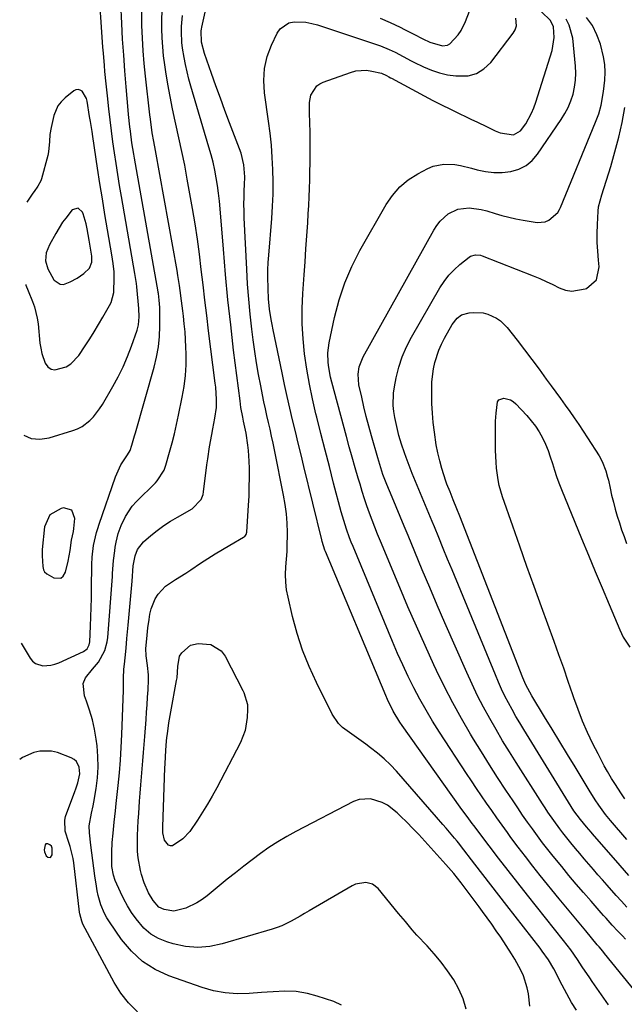
# Model space of a CAD drawing. Units: inches. Extents: x 1920939 to 1926263, y 390208 to 395525.
# Drawn here: x 1920981 to 1921203, y 393531 to 393892 of the extents above; entities that cross this region are included whole.
import ezdxf

# ---------------------------------------------------------------- set-up
doc = ezdxf.new("R2010")
doc.units = ezdxf.units.IN
doc.header["$MEASUREMENT"] = 0
for name, color, linetype in [('1', 7, 'Continuous'), ('7', 7, 'Continuous'), ('8', 7, 'Continuous')]:
    doc.layers.add(name, color=color, linetype=linetype)

msp = doc.modelspace()

# ---------------------------------------------------------------- linework, layer by layer
at = {"layer": '1', "color": 18}
for points in [[(1920983.5, 393794.76, 1736), (1920983.6, 393794.53, 1736), (1920984.46, 393792.47, 1736), (1920986.03, 393788.52, 1736), (1920986.73, 393786.53, 1736), (1920987.72, 393782.45, 1736), (1920988.02, 393780.36, 1736), (1920988.74, 393773.26, 1736), (1920989.02, 393771.36, 1736), (1920989.42, 393769.5, 1736), (1920990.66, 393765.88, 1736), (1920991.64, 393764.59, 1736), (1920992.81, 393763.7, 1736), (1920994.25, 393763.41, 1736), (1920998.31, 393764.53, 1736), (1921000.09, 393765.61, 1736), (1921002.96, 393768.67, 1736), (1921005.32, 393772.22, 1736), (1921007, 393774.82, 1736), (1921008.65, 393777.44, 1736), (1921010.25, 393780.1, 1736), (1921011.8, 393782.77, 1736), (1921014.23, 393787.04, 1736), (1921014.82, 393788.18, 1736), (1921015.82, 393791.84, 1736), (1921015.97, 393797.29, 1736), (1921015.94, 393799.39, 1736), (1921015.58, 393802.54, 1736), (1921015.08, 393805.66, 1736), (1921013.5, 393814.87, 1736), (1921012.55, 393820.52, 1736), (1921011.63, 393826.18, 1736), (1921010.74, 393831.84, 1736), (1921009.87, 393837.5, 1736), (1921008.15, 393849.05, 1736), (1921007.86, 393850.9, 1736), (1921007.28, 393854.6, 1736), (1921006.97, 393856.44, 1736), (1921006.03, 393862.11, 1736), (1921005.76, 393863.1, 1736), (1921004.21, 393865.69, 1736), (1921003.46, 393866.15, 1736), (1921002.7, 393866.37, 1736), (1921001.91, 393866.24, 1736), (1921001.12, 393865.86, 1736), (1920997.93, 393863.25, 1736), (1920996.53, 393861.86, 1736), (1920995.35, 393860.33, 1736), (1920993.84, 393856.75, 1736), (1920992.79, 393852.42, 1736), (1920992.35, 393849.86, 1736), (1920992.25, 393847.27, 1736), (1920991.92, 393843.41, 1736), (1920991.63, 393842.15, 1736), (1920989.26, 393833.51, 1736), (1920989.02, 393832.79, 1736), (1920987.92, 393830.82, 1736), (1920986.57, 393828.96, 1736), (1920986.14, 393828.33, 1736), (1920983.88, 393824.95, 1736)], [(1920998.17, 393819.17, 1734), (1920997.06, 393817.6, 1734), (1920994.5, 393813.52, 1734), (1920992.19, 393809.32, 1734), (1920991, 393806.38, 1734), (1920990.82, 393803.46, 1734), (1920991.64, 393800.52, 1734), (1920993.86, 393796.44, 1734), (1920993.94, 393796.33, 1734), (1920996.12, 393794.84, 1734), (1920997.39, 393794.81, 1734), (1920999.86, 393795.7, 1734), (1921002.43, 393797.15, 1734), (1921004.85, 393798.85, 1734), (1921006.97, 393800.81, 1734), (1921007.72, 393802.91, 1734), (1921007.72, 393805.18, 1734), (1921007.28, 393808.08, 1734), (1921006.8, 393811.03, 1734), (1921006.06, 393815.2, 1734), (1921005.65, 393817.06, 1734), (1921004.6, 393820.73, 1734), (1921004.4, 393821.36, 1734), (1921002.74, 393822.85, 1734), (1921000.61, 393822.16, 1734), (1920998.17, 393819.17, 1734)], [(1921001, 393704.07, 1738), (1921001.15, 393705.15, 1738), (1921001.57, 393708.91, 1738), (1921000.43, 393711.91, 1738), (1920997.33, 393712.75, 1738), (1920996.56, 393712.59, 1738), (1920992.39, 393710.18, 1738), (1920990.44, 393705.78, 1738), (1920989.6, 393697.49, 1738), (1920989.49, 393695.15, 1738), (1920989.82, 393691.26, 1738), (1920990.09, 393690.08, 1738), (1920990.41, 393689.36, 1738), (1920991.23, 393688.56, 1738), (1920993.8, 393687.14, 1738), (1920996.35, 393687, 1738), (1920997.28, 393687.76, 1738), (1920998.11, 393689.23, 1738), (1920999.04, 393693.16, 1738), (1920999.42, 393695.14, 1738), (1920999.76, 393697.14, 1738), (1921000.33, 393700.87, 1738), (1921001, 393704.07, 1738)], [(1920992.66, 393584.48, 1738), (1920993.21, 393585.36, 1738), (1920993.24, 393587.88, 1738), (1920992.93, 393588.6, 1738), (1920992.35, 393589.1, 1738), (1920991.68, 393589.43, 1738), (1920990.86, 393589.41, 1738), (1920990.6, 393589.13, 1738), (1920990.28, 393587.29, 1738), (1920990.34, 393586.47, 1738), (1920991.01, 393585.08, 1738), (1920991.62, 393584.53, 1738), (1920992.66, 393584.48, 1738)]]:
    msp.add_polyline3d(points, dxfattribs=at)
at = {"layer": '7', "color": 18}
for points in [[(1920982.8, 393739.47, 1738), (1920985.45, 393738.29, 1738), (1920988.71, 393738.02, 1738), (1920992.15, 393738.46, 1738), (1921000.85, 393741.16, 1738), (1921002.57, 393741.83, 1738), (1921004.2, 393742.65, 1738), (1921007.09, 393744.88, 1738), (1921008.37, 393746.24, 1738), (1921010.64, 393749.16, 1738), (1921011.64, 393750.73, 1738), (1921015.44, 393757.3, 1738), (1921017.4, 393760.91, 1738), (1921019.22, 393764.58, 1738), (1921020.84, 393768.34, 1738), (1921022.32, 393772.17, 1738), (1921024.41, 393778.02, 1738), (1921024.94, 393779.95, 1738), (1921025.2, 393782.93, 1738), (1921025.07, 393785.94, 1738), (1921024.29, 393793.86, 1738), (1921024.15, 393795.11, 1738), (1921023.6, 393798.84, 1738), (1921018.67, 393827.12, 1738), (1921017.98, 393831.12, 1738), (1921017.32, 393835.12, 1738), (1921016.69, 393839.13, 1738), (1921016.08, 393843.14, 1738), (1921015.51, 393847.16, 1738), (1921014.97, 393851.18, 1738), (1921014.47, 393855.21, 1738), (1921014.01, 393859.24, 1738), (1921013.48, 393863.98, 1738), (1921013.24, 393866.21, 1738), (1921013.01, 393868.45, 1738), (1921012.59, 393872.94, 1738), (1921012.4, 393875.18, 1738), (1921012.04, 393879.67, 1738), (1921011.87, 393881.92, 1738), (1921010.21, 393905.7, 1738)], [(1921113.67, 393892.52, 1748), (1921117.26, 393890.98, 1748), (1921120.92, 393889.21, 1748), (1921122.6, 393888.36, 1748), (1921125.95, 393886.64, 1748), (1921129.33, 393884.91, 1748), (1921131.83, 393883.7, 1748), (1921136.47, 393882.39, 1748), (1921138.4, 393882.65, 1748), (1921139.24, 393883.12, 1748), (1921142.3, 393886.44, 1748), (1921143.36, 393887.97, 1748), (1921145, 393891.32, 1748), (1921148.12, 393899.58, 1748)], [(1921099.47, 393530.18, 1742), (1921096.56, 393531.52, 1742), (1921093.55, 393532.61, 1742), (1921090.48, 393533.55, 1742), (1921086.99, 393534.47, 1742), (1921084.91, 393534.91, 1742), (1921082.82, 393535.23, 1742), (1921078.59, 393535.35, 1742), (1921074.33, 393535.13, 1742), (1921072.19, 393534.98, 1742), (1921070.06, 393534.83, 1742), (1921065.47, 393534.48, 1742), (1921061.08, 393534.41, 1742), (1921056.74, 393534.71, 1742), (1921052.47, 393535.54, 1742), (1921048.24, 393536.74, 1742), (1921036.06, 393541.02, 1742), (1921030.99, 393543.38, 1742), (1921026.34, 393546.28, 1742), (1921022.32, 393550, 1742), (1921018.72, 393554.28, 1742), (1921014.21, 393560.81, 1742), (1921013.27, 393562.3, 1742), (1921012.43, 393563.84, 1742), (1921011.1, 393567.08, 1742), (1921010.14, 393570.47, 1742), (1921009.78, 393572.2, 1742), (1921009.47, 393573.93, 1742), (1921008.9, 393577.67, 1742), (1921008.49, 393580.47, 1742), (1921008.1, 393583.29, 1742), (1921007.75, 393586.1, 1742), (1921007.43, 393588.92, 1742), (1921006.92, 393593.55, 1742), (1921006.75, 393596.09, 1742), (1921007.65, 393600.67, 1742), (1921008.21, 393603.41, 1742), (1921008.46, 393604.78, 1742), (1921009.35, 393609.8, 1742), (1921009.85, 393613.69, 1742), (1921010.11, 393617.59, 1742), (1921010.01, 393621.49, 1742), (1921009.68, 393625.4, 1742), (1921009.34, 393627.93, 1742), (1921008.74, 393631.49, 1742), (1921007.97, 393635, 1742), (1921006.96, 393638.46, 1742), (1921005.78, 393641.87, 1742), (1921005.02, 393643.81, 1742), (1921004.65, 393648.31, 1742), (1921005.46, 393650.36, 1742), (1921008.06, 393653.61, 1742), (1921010.18, 393656.13, 1742), (1921012.56, 393660.45, 1742), (1921013.44, 393663.59, 1742), (1921013.66, 393665.22, 1742), (1921015.31, 393687.64, 1742), (1921015.39, 393688.72, 1742), (1921015.77, 393693.41, 1742), (1921016.17, 393696.96, 1742), (1921016.39, 393698.37, 1742), (1921016.69, 393700.17, 1742), (1921017.42, 393703.32, 1742), (1921018.52, 393706.36, 1742), (1921020.09, 393709.66, 1742), (1921022.64, 393713.41, 1742), (1921024.17, 393715.12, 1742), (1921031.09, 393722.02, 1742), (1921031.73, 393722.71, 1742), (1921034.35, 393726.63, 1742), (1921034.99, 393728.4, 1742), (1921036.34, 393733.27, 1742), (1921037.23, 393736.63, 1742), (1921038.08, 393740, 1742), (1921038.87, 393743.39, 1742), (1921039.61, 393746.79, 1742), (1921040.99, 393753.37, 1742), (1921041.67, 393757.34, 1742), (1921042.17, 393761.33, 1742), (1921042.37, 393765.34, 1742), (1921042.39, 393769.37, 1742), (1921042.31, 393771.72, 1742), (1921042.18, 393774.58, 1742), (1921041.99, 393777.44, 1742), (1921041.72, 393780.29, 1742), (1921041.4, 393783.13, 1742), (1921041.14, 393785.12, 1742), (1921040.67, 393788.81, 1742), (1921040.19, 393792.51, 1742), (1921039.94, 393794.35, 1742), (1921039.37, 393798.03, 1742), (1921039.06, 393799.87, 1742), (1921031.11, 393843.93, 1742), (1921030.53, 393847.21, 1742), (1921029.98, 393850.5, 1742), (1921029.27, 393855.44, 1742), (1921029.07, 393857.1, 1742), (1921027.5, 393871.2, 1742), (1921027.04, 393875.85, 1742), (1921026.65, 393880.5, 1742), (1921026.38, 393885.16, 1742), (1921026.18, 393889.83, 1742), (1921026.15, 393890.83, 1742), (1921026.09, 393895, 1742)], [(1921145.14, 393528.78, 1744), (1921144.07, 393532.53, 1744), (1921142.51, 393536.1, 1744), (1921140.62, 393539.56, 1744), (1921138.39, 393542.85, 1744), (1921136.03, 393546.04, 1744), (1921133.49, 393549.09, 1744), (1921130.82, 393552.05, 1744), (1921127.1, 393555.94, 1744), (1921125.34, 393557.86, 1744), (1921122.87, 393560.9, 1744), (1921120.4, 393563.94, 1744), (1921112.84, 393573.06, 1744), (1921110.86, 393574.64, 1744), (1921108.4, 393575.27, 1744), (1921104.54, 393574.59, 1744), (1921103.34, 393574.02, 1744), (1921087.55, 393564.84, 1744), (1921085.9, 393563.89, 1744), (1921084.25, 393562.94, 1744), (1921080.93, 393561.06, 1744), (1921077.53, 393559.4, 1744), (1921075.76, 393558.72, 1744), (1921073.96, 393558.13, 1744), (1921055.58, 393552.72, 1744), (1921051.11, 393551.82, 1744), (1921046.63, 393551.43, 1744), (1921042.16, 393551.82, 1744), (1921037.68, 393552.73, 1744), (1921035.33, 393553.43, 1744), (1921032.23, 393554.69, 1744), (1921029.38, 393556.31, 1744), (1921026.91, 393558.45, 1744), (1921023.99, 393561.89, 1744), (1921022.38, 393564.24, 1744), (1921020.87, 393566.65, 1744), (1921019.52, 393569.15, 1744), (1921018.26, 393571.71, 1744), (1921016.37, 393575.94, 1744), (1921015.7, 393577.97, 1744), (1921015.12, 393581.11, 1744), (1921015.06, 393584.63, 1744), (1921015.11, 393586.39, 1744), (1921015.29, 393589.91, 1744), (1921015.56, 393593.33, 1744), (1921015.96, 393597.43, 1744), (1921016.44, 393601.52, 1744), (1921016.59, 393602.88, 1744), (1921016.74, 393604.25, 1744), (1921017.43, 393610.84, 1744), (1921017.87, 393615.51, 1744), (1921018.25, 393620.18, 1744), (1921018.53, 393624.85, 1744), (1921018.75, 393629.53, 1744), (1921019.35, 393645.83, 1744), (1921019.44, 393650.26, 1744), (1921019.56, 393653.51, 1744), (1921019.72, 393655.45, 1744), (1921019.96, 393657.7, 1744), (1921020.32, 393661.25, 1744), (1921020.65, 393664.81, 1744), (1921021.1, 393669.73, 1744), (1921021.46, 393673.77, 1744), (1921021.82, 393677.8, 1744), (1921022.18, 393681.84, 1744), (1921022.53, 393685.88, 1744), (1921023, 393691.45, 1744), (1921023.68, 393695.13, 1744), (1921024.54, 393697.45, 1744), (1921026.78, 393700.32, 1744), (1921029.44, 393702.59, 1744), (1921031.77, 393704.47, 1744), (1921034.17, 393706.25, 1744), (1921036.68, 393707.88, 1744), (1921039.25, 393709.42, 1744), (1921044.56, 393712.38, 1744), (1921047.94, 393715.85, 1744), (1921048.63, 393717.67, 1744), (1921048.82, 393718.63, 1744), (1921050.05, 393728.58, 1744), (1921050.34, 393730.78, 1744), (1921051, 393735.18, 1744), (1921051.82, 393739.77, 1744), (1921052.18, 393741.74, 1744), (1921052.92, 393745.66, 1744), (1921053.51, 393749.6, 1744), (1921053.58, 393752.57, 1744), (1921053.27, 393757.03, 1744), (1921053.1, 393758.51, 1744), (1921050.64, 393777.77, 1744), (1921049.93, 393783.39, 1744), (1921049.25, 393789, 1744), (1921048.6, 393794.62, 1744), (1921047.97, 393800.25, 1744), (1921047.3, 393805.86, 1744), (1921046.55, 393811.47, 1744), (1921045.69, 393817.06, 1744), (1921044.75, 393822.63, 1744), (1921042.81, 393833.44, 1744), (1921041.86, 393838.52, 1744), (1921040.85, 393843.57, 1744), (1921039.77, 393848.62, 1744), (1921038.64, 393853.65, 1744), (1921038.4, 393854.68, 1744), (1921037.4, 393859.2, 1744), (1921036.48, 393863.73, 1744), (1921035.67, 393868.29, 1744), (1921034.93, 393872.86, 1744), (1921034.55, 393875.45, 1744), (1921034.13, 393878.74, 1744), (1921033.8, 393882.03, 1744), (1921033.6, 393885.34, 1744), (1921033.49, 393888.65, 1744), (1921033.51, 393891.97, 1744), (1921033.61, 393895.28, 1744)], [(1921185.65, 393528.43, 1748), (1921183.91, 393531.25, 1748), (1921182.09, 393534.41, 1748), (1921180.39, 393537.63, 1748), (1921179.85, 393538.72, 1748), (1921178, 393542.44, 1748), (1921177.41, 393543.59, 1748), (1921175.41, 393546.91, 1748), (1921173.15, 393550.08, 1748), (1921172.36, 393551.11, 1748), (1921160.07, 393566.86, 1748), (1921157.13, 393570.65, 1748), (1921154.19, 393574.44, 1748), (1921151.27, 393578.24, 1748), (1921148.36, 393582.04, 1748), (1921143.15, 393588.87, 1748), (1921142.84, 393589.26, 1748), (1921141.91, 393590.43, 1748), (1921140.96, 393591.58, 1748), (1921137.82, 393595.25, 1748), (1921136.66, 393596.6, 1748), (1921134.33, 393599.28, 1748), (1921119.57, 393616.1, 1748), (1921117.37, 393618.44, 1748), (1921115.08, 393620.67, 1748), (1921112.64, 393622.75, 1748), (1921110.11, 393624.72, 1748), (1921108.31, 393626.03, 1748), (1921104.88, 393628.49, 1748), (1921103.16, 393629.7, 1748), (1921099.81, 393632.21, 1748), (1921098.35, 393633.65, 1748), (1921096.06, 393637.08, 1748), (1921090.25, 393648.67, 1748), (1921087.56, 393654.54, 1748), (1921085.16, 393660.5, 1748), (1921083.17, 393666.63, 1748), (1921081.47, 393672.85, 1748), (1921079.79, 393679.95, 1748), (1921079.28, 393682.71, 1748), (1921078.95, 393685.49, 1748), (1921078.9, 393688.28, 1748), (1921079.03, 393691.09, 1748), (1921079.27, 393693.9, 1748), (1921079.44, 393696.73, 1748), (1921079.53, 393699.55, 1748), (1921079.57, 393702.38, 1748), (1921079.57, 393703.68, 1748), (1921079.46, 393707.16, 1748), (1921079.21, 393710.62, 1748), (1921078.76, 393714.05, 1748), (1921078.18, 393717.48, 1748), (1921074.84, 393734.07, 1748), (1921074.32, 393736.59, 1748), (1921073.78, 393739.12, 1748), (1921073.21, 393741.63, 1748), (1921072.63, 393744.14, 1748), (1921072.05, 393746.65, 1748), (1921071.48, 393749.17, 1748), (1921070.95, 393751.69, 1748), (1921070.43, 393754.22, 1748), (1921069.76, 393757.55, 1748), (1921068.96, 393761.76, 1748), (1921068.23, 393765.97, 1748), (1921067.59, 393770.2, 1748), (1921067.02, 393774.44, 1748), (1921066.52, 393778.41, 1748), (1921065.9, 393783.88, 1748), (1921065.36, 393789.36, 1748), (1921064.96, 393794.85, 1748), (1921064.64, 393800.35, 1748), (1921063.75, 393819.23, 1748), (1921063.67, 393821.74, 1748), (1921063.63, 393824.26, 1748), (1921063.67, 393826.77, 1748), (1921063.75, 393829.29, 1748), (1921063.85, 393831.38, 1748), (1921063.9, 393834.31, 1748), (1921063.61, 393838.7, 1748), (1921062.54, 393842.93, 1748), (1921058.34, 393854.11, 1748), (1921056.65, 393858.63, 1748), (1921054.99, 393863.16, 1748), (1921053.34, 393867.7, 1748), (1921051.71, 393872.24, 1748), (1921049.11, 393879.54, 1748), (1921048.04, 393883.7, 1748), (1921047.9, 393887.84, 1748), (1921048, 393888.53, 1748), (1921048.14, 393889.21, 1748), (1921049.37, 393894.7, 1748)], [(1921222.33, 393516.87, 1752), (1921196.01, 393549.21, 1752), (1921195.35, 393550.02, 1752), (1921193.99, 393551.63, 1752), (1921193.66, 393552.03, 1752), (1921193.32, 393552.43, 1752), (1921189.08, 393557.48, 1752), (1921186.63, 393560.41, 1752), (1921184.19, 393563.35, 1752), (1921181.77, 393566.3, 1752), (1921179.35, 393569.26, 1752), (1921172.4, 393577.84, 1752), (1921169.65, 393581.29, 1752), (1921166.93, 393584.76, 1752), (1921164.27, 393588.27, 1752), (1921161.64, 393591.81, 1752), (1921160.32, 393593.6, 1752), (1921158.39, 393596.27, 1752), (1921156.46, 393598.95, 1752), (1921154.56, 393601.64, 1752), (1921152.67, 393604.34, 1752), (1921150.81, 393607.06, 1752), (1921148.95, 393609.78, 1752), (1921147.12, 393612.52, 1752), (1921145.31, 393615.27, 1752), (1921135.36, 393630.5, 1752), (1921132.86, 393634.46, 1752), (1921130.46, 393638.46, 1752), (1921128.19, 393642.55, 1752), (1921126.01, 393646.69, 1752), (1921123.95, 393650.88, 1752), (1921121.94, 393655.11, 1752), (1921120.04, 393659.38, 1752), (1921118.19, 393663.68, 1752), (1921103.65, 393698.62, 1752), (1921103.02, 393700.18, 1752), (1921102.41, 393701.74, 1752), (1921101.27, 393704.91, 1752), (1921100.74, 393706.51, 1752), (1921099.77, 393709.73, 1752), (1921099.33, 393711.35, 1752), (1921096.55, 393721.9, 1752), (1921094.97, 393727.93, 1752), (1921093.41, 393733.97, 1752), (1921091.86, 393740.02, 1752), (1921090.34, 393746.07, 1752), (1921090.02, 393747.32, 1752), (1921088.76, 393752.76, 1752), (1921087.63, 393758.23, 1752), (1921086.7, 393763.74, 1752), (1921085.9, 393769.27, 1752), (1921085.36, 393774.82, 1752), (1921085.04, 393780.38, 1752), (1921085.04, 393785.95, 1752), (1921085.26, 393791.52, 1752), (1921085.73, 393798.33, 1752), (1921086.06, 393803.09, 1752), (1921086.38, 393807.86, 1752), (1921086.7, 393812.62, 1752), (1921087.01, 393817.39, 1752), (1921087.23, 393820.71, 1752), (1921087.41, 393823.81, 1752), (1921087.57, 393826.92, 1752), (1921087.69, 393830.03, 1752), (1921087.79, 393833.15, 1752), (1921087.85, 393836.26, 1752), (1921087.9, 393839.37, 1752), (1921087.91, 393842.49, 1752), (1921087.91, 393845.6, 1752), (1921087.89, 393848.85, 1752), (1921087.87, 393851.21, 1752), (1921087.83, 393853.58, 1752), (1921087.67, 393858.31, 1752), (1921087.64, 393861.59, 1752), (1921088.23, 393864.28, 1752), (1921090.41, 393867.7, 1752), (1921091.5, 393868.46, 1752), (1921092.72, 393869.06, 1752), (1921102.7, 393872.64, 1752), (1921104.64, 393873.15, 1752), (1921108.56, 393873.39, 1752), (1921110.54, 393873.12, 1752), (1921114.16, 393872.3, 1752), (1921115.89, 393871.54, 1752), (1921116.84, 393871, 1752), (1921117.47, 393870.65, 1752), (1921117.78, 393870.48, 1752), (1921129.81, 393864.04, 1752), (1921132.98, 393862.37, 1752), (1921136.17, 393860.73, 1752), (1921139.38, 393859.13, 1752), (1921142.6, 393857.57, 1752), (1921145.24, 393856.31, 1752), (1921147.15, 393855.39, 1752), (1921149.07, 393854.47, 1752), (1921152.89, 393852.63, 1752), (1921155.81, 393851.23, 1752), (1921157.67, 393850.45, 1752), (1921162.61, 393849.76, 1752), (1921165.18, 393851.13, 1752), (1921167.05, 393853.8, 1752), (1921169.14, 393857.61, 1752), (1921169.99, 393859.61, 1752), (1921170.72, 393861.66, 1752), (1921176.71, 393880.62, 1752), (1921177.5, 393885.41, 1752), (1921177.23, 393889.41, 1752), (1921176.11, 393891.66, 1752), (1921172.85, 393894.81, 1752)], [(1921168.52, 393529.83, 1746), (1921168.07, 393534.41, 1746), (1921167.64, 393536.65, 1746), (1921166.21, 393540.99, 1746), (1921165.26, 393543.08, 1746), (1921163.09, 393547.13, 1746), (1921161.88, 393549.08, 1746), (1921157.87, 393555.16, 1746), (1921156.26, 393557.56, 1746), (1921154.62, 393559.93, 1746), (1921152.94, 393562.28, 1746), (1921151.23, 393564.6, 1746), (1921149.96, 393566.29, 1746), (1921147.76, 393569.22, 1746), (1921145.57, 393572.16, 1746), (1921143.37, 393575.09, 1746), (1921140.64, 393578.53, 1746), (1921137.77, 393581.86, 1746), (1921129.97, 393590.49, 1746), (1921127.81, 393592.83, 1746), (1921125.62, 393595.14, 1746), (1921123.38, 393597.4, 1746), (1921121.12, 393599.64, 1746), (1921119.82, 393600.89, 1746), (1921116.28, 393603.63, 1746), (1921114.3, 393604.67, 1746), (1921110.1, 393606, 1746), (1921105.92, 393605.7, 1746), (1921103.87, 393604.95, 1746), (1921082.69, 393594.03, 1746), (1921079.31, 393592.19, 1746), (1921076.01, 393590.24, 1746), (1921072.8, 393588.13, 1746), (1921069.66, 393585.92, 1746), (1921066.58, 393583.6, 1746), (1921063.53, 393581.26, 1746), (1921060.51, 393578.87, 1746), (1921057.51, 393576.46, 1746), (1921050.11, 393570.41, 1746), (1921048.27, 393569.05, 1746), (1921046.36, 393567.82, 1746), (1921042.25, 393565.87, 1746), (1921037.93, 393564.73, 1746), (1921034.35, 393565.3, 1746), (1921032.43, 393566.22, 1746), (1921030.24, 393568.6, 1746), (1921028.58, 393571.45, 1746), (1921026.95, 393575.16, 1746), (1921026.03, 393578.14, 1746), (1921025.63, 393579.68, 1746), (1921024.77, 393584.3, 1746), (1921024.57, 393586.64, 1746), (1921024.5, 393589.73, 1746), (1921024.55, 393592.46, 1746), (1921024.64, 393595.18, 1746), (1921024.79, 393597.91, 1746), (1921024.97, 393600.63, 1746), (1921025.33, 393605.14, 1746), (1921025.57, 393608.11, 1746), (1921025.8, 393611.08, 1746), (1921026.03, 393614.05, 1746), (1921026.25, 393617.01, 1746), (1921026.48, 393619.98, 1746), (1921026.7, 393622.95, 1746), (1921026.94, 393625.92, 1746), (1921027.17, 393628.89, 1746), (1921027.66, 393635.04, 1746), (1921027.87, 393637.78, 1746), (1921028.06, 393640.51, 1746), (1921028.24, 393643.24, 1746), (1921028.4, 393645.98, 1746), (1921028.56, 393649.69, 1746), (1921028.53, 393651.44, 1746), (1921028.19, 393654.93, 1746), (1921027.69, 393658.41, 1746), (1921027.61, 393661.12, 1746), (1921027.94, 393664.69, 1746), (1921028.39, 393668.8, 1746), (1921028.76, 393671.81, 1746), (1921029.11, 393673.79, 1746), (1921029.59, 393675.72, 1746), (1921031.08, 393679.43, 1746), (1921032.12, 393681.12, 1746), (1921034.77, 393683.98, 1746), (1921038.54, 393686.48, 1746), (1921042.24, 393688.85, 1746), (1921044.08, 393690.06, 1746), (1921047.71, 393692.49, 1746), (1921050.36, 393694.21, 1746), (1921053.03, 393695.91, 1746), (1921055.73, 393697.54, 1746), (1921058.46, 393699.14, 1746), (1921063.42, 393701.98, 1746), (1921063.9, 393702.33, 1746), (1921064.42, 393703.03, 1746), (1921064.65, 393703.87, 1746), (1921065.3, 393713.74, 1746), (1921065.47, 393717.1, 1746), (1921065.59, 393720.46, 1746), (1921065.63, 393723.82, 1746), (1921065.61, 393727.18, 1746), (1921065.55, 393729.96, 1746), (1921065.33, 393733.89, 1746), (1921065.1, 393735.84, 1746), (1921064.4, 393740.19, 1746), (1921063.46, 393744.63, 1746), (1921063.16, 393746.11, 1746), (1921062.52, 393749.62, 1746), (1921062.34, 393750.87, 1746), (1921062.17, 393752.13, 1746), (1921059.84, 393770.67, 1746), (1921058.75, 393779.93, 1746), (1921057.74, 393789.2, 1746), (1921056.85, 393798.48, 1746), (1921056.06, 393807.78, 1746), (1921054.9, 393822.5, 1746), (1921054.64, 393825.38, 1746), (1921054.31, 393828.25, 1746), (1921053.9, 393831.11, 1746), (1921053.43, 393833.96, 1746), (1921052.88, 393836.8, 1746), (1921052.26, 393839.62, 1746), (1921051.54, 393842.42, 1746), (1921050.76, 393845.2, 1746), (1921044.12, 393867.52, 1746), (1921043.39, 393870.16, 1746), (1921042.71, 393872.8, 1746), (1921042.14, 393875.47, 1746), (1921041.62, 393878.15, 1746), (1921041.08, 393881.58, 1746), (1921040.86, 393883.55, 1746), (1921040.7, 393887.53, 1746), (1921040.75, 393889.52, 1746), (1921041.01, 393893.5, 1746)], [(1921203.66, 393554.48, 1754), (1921202.53, 393555.67, 1754), (1921200.83, 393557.44, 1754), (1921198.78, 393559.64, 1754), (1921196.54, 393562.13, 1754), (1921195.65, 393563.14, 1754), (1921194.77, 393564.14, 1754), (1921191.04, 393568.39, 1754), (1921188.3, 393571.53, 1754), (1921185.6, 393574.69, 1754), (1921182.92, 393577.89, 1754), (1921180.27, 393581.1, 1754), (1921177.11, 393584.96, 1754), (1921175.16, 393587.4, 1754), (1921173.23, 393589.87, 1754), (1921171.36, 393592.37, 1754), (1921169.51, 393594.9, 1754), (1921167.71, 393597.45, 1754), (1921165.92, 393600.02, 1754), (1921164.16, 393602.61, 1754), (1921162.42, 393605.21, 1754), (1921159.77, 393609.21, 1754), (1921156.74, 393613.83, 1754), (1921153.76, 393618.48, 1754), (1921150.82, 393623.17, 1754), (1921147.93, 393627.88, 1754), (1921146.8, 393629.75, 1754), (1921143.46, 393635.46, 1754), (1921140.25, 393641.24, 1754), (1921137.23, 393647.12, 1754), (1921134.32, 393653.07, 1754), (1921133.34, 393655.16, 1754), (1921130.09, 393662.22, 1754), (1921126.91, 393669.31, 1754), (1921123.82, 393676.44, 1754), (1921120.79, 393683.6, 1754), (1921113.75, 393700.55, 1754), (1921112.7, 393703.12, 1754), (1921111.68, 393705.7, 1754), (1921110.68, 393708.29, 1754), (1921109.7, 393710.89, 1754), (1921108.77, 393713.5, 1754), (1921107.87, 393716.13, 1754), (1921107.02, 393718.77, 1754), (1921106.22, 393721.42, 1754), (1921105.54, 393723.72, 1754), (1921104.44, 393727.53, 1754), (1921103.35, 393731.35, 1754), (1921102.28, 393735.17, 1754), (1921101.23, 393739, 1754), (1921095.82, 393758.94, 1754), (1921095.38, 393760.71, 1754), (1921094.72, 393764.29, 1754), (1921094.48, 393766.09, 1754), (1921094.39, 393769.71, 1754), (1921094.87, 393773.3, 1754), (1921096.87, 393782.71, 1754), (1921098.54, 393789.09, 1754), (1921100.59, 393795.33, 1754), (1921103.2, 393801.35, 1754), (1921106.2, 393807.23, 1754), (1921115.8, 393824.1, 1754), (1921118.14, 393827.5, 1754), (1921120.8, 393830.57, 1754), (1921123.94, 393833.15, 1754), (1921127.4, 393835.4, 1754), (1921131.14, 393837.39, 1754), (1921133.02, 393838.2, 1754), (1921136.96, 393839, 1754), (1921141.08, 393838.76, 1754), (1921143.14, 393838.44, 1754), (1921147.21, 393837.49, 1754), (1921149.26, 393836.91, 1754), (1921152.31, 393836.26, 1754), (1921155.37, 393835.89, 1754), (1921158.46, 393835.93, 1754), (1921161.6, 393836.26, 1754), (1921164.5, 393837.14, 1754), (1921167.16, 393838.42, 1754), (1921169.42, 393840.31, 1754), (1921171.43, 393842.59, 1754), (1921180.07, 393855.28, 1754), (1921181.43, 393857.5, 1754), (1921182.64, 393859.79, 1754), (1921183.61, 393862.19, 1754), (1921184.44, 393864.66, 1754), (1921185, 393867.19, 1754), (1921185.36, 393869.75, 1754), (1921185.44, 393872.32, 1754), (1921185.33, 393874.92, 1754), (1921184.3, 393885.16, 1754), (1921183.05, 393890, 1754), (1921181.87, 393892.18, 1754)], [(1921204.15, 393566.19, 1756), (1921202.18, 393568.35, 1756), (1921200.22, 393570.53, 1756), (1921196.91, 393574.28, 1756), (1921195.22, 393576.2, 1756), (1921193.55, 393578.11, 1756), (1921191.88, 393580.04, 1756), (1921190.21, 393581.96, 1756), (1921188.56, 393583.9, 1756), (1921186.92, 393585.85, 1756), (1921185.29, 393587.8, 1756), (1921183.67, 393589.77, 1756), (1921180.66, 393593.49, 1756), (1921179.52, 393594.97, 1756), (1921177.32, 393597.98, 1756), (1921175.21, 393601.07, 1756), (1921174.18, 393602.63, 1756), (1921173.17, 393604.19, 1756), (1921163.56, 393619.28, 1756), (1921161.06, 393623.28, 1756), (1921158.59, 393627.31, 1756), (1921156.19, 393631.37, 1756), (1921153.84, 393635.47, 1756), (1921151.58, 393639.61, 1756), (1921149.4, 393643.79, 1756), (1921147.36, 393648.05, 1756), (1921145.4, 393652.34, 1756), (1921137.41, 393670.58, 1756), (1921134.59, 393677.06, 1756), (1921131.8, 393683.56, 1756), (1921129.05, 393690.07, 1756), (1921126.33, 393696.59, 1756), (1921123.84, 393702.59, 1756), (1921122.38, 393706.12, 1756), (1921120.91, 393709.65, 1756), (1921119.45, 393713.18, 1756), (1921117.98, 393716.71, 1756), (1921116.05, 393721.37, 1756), (1921115.56, 393722.57, 1756), (1921114.66, 393724.99, 1756), (1921113.45, 393728.68, 1756), (1921112.71, 393731.16, 1756), (1921110.43, 393739.21, 1756), (1921109.46, 393742.74, 1756), (1921108.53, 393746.28, 1756), (1921107.67, 393749.84, 1756), (1921106.84, 393753.41, 1756), (1921105.83, 393757.92, 1756), (1921105.51, 393761.89, 1756), (1921105.9, 393764.53, 1756), (1921107.33, 393768.24, 1756), (1921133.27, 393814.73, 1756), (1921134.38, 393816.44, 1756), (1921135.62, 393818.04, 1756), (1921138.62, 393820.76, 1756), (1921142.16, 393822.48, 1756), (1921146.34, 393822.86, 1756), (1921150.68, 393822.28, 1756), (1921152.81, 393821.77, 1756), (1921155.78, 393820.88, 1756), (1921158.32, 393820.12, 1756), (1921160.87, 393819.43, 1756), (1921163.46, 393818.87, 1756), (1921166.07, 393818.39, 1756), (1921171.22, 393817.57, 1756), (1921174.24, 393817.78, 1756), (1921175.58, 393818.41, 1756), (1921178.85, 393821.2, 1756), (1921179.5, 393822.33, 1756), (1921179.79, 393823.07, 1756), (1921192.73, 393854.33, 1756), (1921193.87, 393857.45, 1756), (1921194.74, 393860.66, 1756), (1921195.6, 393865.57, 1756), (1921196.04, 393869.75, 1756), (1921196.16, 393872.66, 1756), (1921196.06, 393875.54, 1756), (1921195.63, 393878.4, 1756), (1921194.48, 393882.94, 1756), (1921193.16, 393886.46, 1756), (1921191.51, 393889.79, 1756), (1921189.37, 393892.82, 1756)], [(1921204.92, 393577.83, 1758), (1921201.71, 393581.47, 1758), (1921191.6, 393593.08, 1758), (1921191.04, 393593.73, 1758), (1921189.36, 393595.69, 1758), (1921187.16, 393598.34, 1758), (1921184.72, 393601.58, 1758), (1921183.72, 393603.14, 1758), (1921166.35, 393631.38, 1758), (1921164.89, 393633.81, 1758), (1921163.47, 393636.25, 1758), (1921162.08, 393638.72, 1758), (1921160.73, 393641.2, 1758), (1921159.44, 393643.72, 1758), (1921158.2, 393646.26, 1758), (1921157.04, 393648.83, 1758), (1921155.92, 393651.43, 1758), (1921140.01, 393690.05, 1758), (1921138.38, 393693.98, 1758), (1921136.76, 393697.91, 1758), (1921135.14, 393701.85, 1758), (1921133.52, 393705.78, 1758), (1921132.69, 393707.79, 1758), (1921131.47, 393710.71, 1758), (1921130.26, 393713.64, 1758), (1921129.03, 393716.56, 1758), (1921127.79, 393719.47, 1758), (1921126.58, 393722.4, 1758), (1921125.39, 393725.34, 1758), (1921124.26, 393728.29, 1758), (1921123.15, 393731.26, 1758), (1921122.53, 393732.95, 1758), (1921121.46, 393736.15, 1758), (1921120.5, 393739.39, 1758), (1921119.72, 393742.67, 1758), (1921119.06, 393745.98, 1758), (1921118.69, 393748.1, 1758), (1921118.43, 393750.38, 1758), (1921118.5, 393754.92, 1758), (1921118.83, 393757.18, 1758), (1921119.52, 393760.56, 1758), (1921120.52, 393764.44, 1758), (1921121.75, 393768.24, 1758), (1921123.34, 393771.89, 1758), (1921125.17, 393775.46, 1758), (1921135.56, 393793.54, 1758), (1921137.1, 393795.91, 1758), (1921138.8, 393798.14, 1758), (1921140.74, 393800.17, 1758), (1921142.83, 393802.07, 1758), (1921146.24, 393804.84, 1758), (1921146.77, 393805.19, 1758), (1921148.58, 393805.72, 1758), (1921150.5, 393805.49, 1758), (1921151.12, 393805.29, 1758), (1921169.76, 393797.93, 1758), (1921172.19, 393796.93, 1758), (1921174.59, 393795.88, 1758), (1921176.97, 393794.75, 1758), (1921179.32, 393793.58, 1758), (1921181.67, 393792.74, 1758), (1921184.03, 393792.31, 1758), (1921188.85, 393793.15, 1758), (1921189.33, 393793.35, 1758), (1921193.01, 393796.53, 1758), (1921194.05, 393801.29, 1758), (1921193.78, 393803.71, 1758), (1921193.5, 393806.96, 1758), (1921193.32, 393810.22, 1758), (1921193.3, 393813.48, 1758), (1921193.37, 393816.75, 1758), (1921193.59, 393821.74, 1758), (1921193.75, 393823.27, 1758), (1921195.02, 393827.72, 1758), (1921198.27, 393838.1, 1758), (1921199.82, 393843.44, 1758), (1921201.24, 393848.82, 1758), (1921202.44, 393854.25, 1758), (1921203.5, 393859.71, 1758)], [(1921203.41, 393605.92, 1762), (1921202.18, 393607.78, 1762), (1921199.77, 393611.55, 1762), (1921198.59, 393613.45, 1762), (1921197.11, 393615.95, 1762), (1921195.9, 393618.09, 1762), (1921193.62, 393622.44, 1762), (1921191.74, 393626.21, 1762), (1921189.79, 393630.33, 1762), (1921187.96, 393634.49, 1762), (1921186.3, 393638.73, 1762), (1921184.75, 393643.02, 1762), (1921184.36, 393644.18, 1762), (1921182.69, 393649.08, 1762), (1921181, 393653.96, 1762), (1921179.26, 393658.84, 1762), (1921177.5, 393663.7, 1762), (1921172.82, 393676.5, 1762), (1921170.13, 393683.89, 1762), (1921167.48, 393691.28, 1762), (1921164.86, 393698.69, 1762), (1921162.27, 393706.11, 1762), (1921158.54, 393716.89, 1762), (1921157.35, 393721.02, 1762), (1921156.93, 393723.12, 1762), (1921156.37, 393727.39, 1762), (1921156.18, 393729.54, 1762), (1921155.98, 393733.84, 1762), (1921155.94, 393735.95, 1762), (1921155.91, 393738.84, 1762), (1921155.93, 393741.73, 1762), (1921156.02, 393744.62, 1762), (1921156.16, 393747.51, 1762), (1921156.69, 393751.71, 1762), (1921157.22, 393752.48, 1762), (1921159.08, 393753.09, 1762), (1921161.44, 393752.45, 1762), (1921162.46, 393751.8, 1762), (1921163.41, 393750.99, 1762), (1921167.42, 393746.7, 1762), (1921169.06, 393744.78, 1762), (1921170.59, 393742.78, 1762), (1921171.94, 393740.66, 1762), (1921173.17, 393738.45, 1762), (1921174.26, 393736.15, 1762), (1921175.24, 393733.84, 1762), (1921176.09, 393731.47, 1762), (1921176.85, 393729.08, 1762), (1921177.59, 393726.67, 1762), (1921178.38, 393724.28, 1762), (1921179.24, 393721.91, 1762), (1921180.16, 393719.57, 1762), (1921187.57, 393701.52, 1762), (1921190.07, 393695.47, 1762), (1921192.58, 393689.41, 1762), (1921195.11, 393683.37, 1762), (1921197.65, 393677.33, 1762), (1921201.59, 393667.99, 1762), (1921202.87, 393665.32, 1762), (1921205.3, 393661.6, 1762)], [(1921044.05, 393662.35, 1748), (1921046.8, 393662.96, 1748), (1921051.4, 393662.6, 1748), (1921055.22, 393660.3, 1748), (1921056.67, 393658.38, 1748), (1921063.15, 393645.78, 1748), (1921063.54, 393644.95, 1748), (1921064.88, 393640.61, 1748), (1921064.96, 393638.8, 1748), (1921064.83, 393635.79, 1748), (1921064.11, 393631.08, 1748), (1921062.37, 393626.65, 1748), (1921053.6, 393610.02, 1748), (1921051.95, 393606.98, 1748), (1921050.24, 393603.98, 1748), (1921048.45, 393601.03, 1748), (1921046.6, 393598.1, 1748), (1921043.81, 393594.02, 1748), (1921041.15, 393591.25, 1748), (1921037.4, 393588.72, 1748), (1921036.61, 393588.66, 1748), (1921035.89, 393588.98, 1748), (1921034.44, 393590.76, 1748), (1921033.82, 393593.53, 1748), (1921033.8, 393595, 1748), (1921033.81, 393595.73, 1748), (1921034.58, 393617.35, 1748), (1921034.64, 393618.75, 1748), (1921034.76, 393621.55, 1748), (1921035.04, 393625.73, 1748), (1921035.34, 393628.51, 1748), (1921035.5, 393629.81, 1748), (1921036.08, 393633.88, 1748), (1921036.77, 393637.93, 1748), (1921038.9, 393649.36, 1748), (1921039.06, 393650.34, 1748), (1921039.39, 393654.5, 1748), (1921039.99, 393658.34, 1748), (1921040.83, 393659.62, 1748), (1921044.05, 393662.35, 1748)]]:
    msp.add_polyline3d(points, dxfattribs=at)
at = {"layer": '8', "color": 18}
for points in [[(1920981.83, 393663.16, 1740), (1920985.12, 393657.66, 1740), (1920986.04, 393656.56, 1740), (1920987.09, 393655.68, 1740), (1920989.76, 393654.85, 1740), (1920992.76, 393655.04, 1740), (1920994.2, 393655.42, 1740), (1920995.62, 393655.94, 1740), (1921004.76, 393660.06, 1740), (1921006.06, 393661.07, 1740), (1921006.84, 393662.54, 1740), (1921007.03, 393663.65, 1740), (1921007.29, 393669.35, 1740), (1921007.43, 393672.78, 1740), (1921007.55, 393676.2, 1740), (1921007.63, 393679.63, 1740), (1921007.68, 393683.06, 1740), (1921007.77, 393692.03, 1740), (1921007.87, 393694.66, 1740), (1921008.43, 393699.02, 1740), (1921009.49, 393703.68, 1740), (1921009.95, 393705.25, 1740), (1921010.45, 393706.81, 1740), (1921016.43, 393724.23, 1740), (1921018.4, 393728.52, 1740), (1921020.84, 393732.22, 1740), (1921021.79, 393733.87, 1740), (1921022.42, 393735.82, 1740), (1921023.45, 393739.22, 1740), (1921023.78, 393740.36, 1740), (1921030.64, 393764.37, 1740), (1921031.54, 393768.09, 1740), (1921032.23, 393771.85, 1740), (1921032.6, 393775.65, 1740), (1921032.76, 393779.48, 1740), (1921032.75, 393785.37, 1740), (1921032.74, 393786.28, 1740), (1921032.54, 393789, 1740), (1921032.24, 393791.42, 1740), (1921032.18, 393791.82, 1740), (1921032.14, 393792.02, 1740), (1921023.42, 393841.17, 1740), (1921023.18, 393842.57, 1740), (1921022.5, 393846.8, 1740), (1921021.93, 393851.04, 1740), (1921021.74, 393852.66, 1740), (1921021.28, 393857.22, 1740), (1921021.14, 393858.74, 1740), (1921020.38, 393867.33, 1740), (1921019.9, 393873.15, 1740), (1921019.46, 393878.97, 1740), (1921019.09, 393884.79, 1740), (1921018.76, 393890.62, 1740), (1921018.39, 393898.17, 1740)], [(1921197.49, 393530.34, 1750), (1921191.46, 393538.94, 1750), (1921190.54, 393540.27, 1750), (1921187.82, 393544.29, 1750), (1921186.03, 393546.98, 1750), (1921183.57, 393550.52, 1750), (1921180.96, 393553.96, 1750), (1921167.66, 393570.64, 1750), (1921164.12, 393575.12, 1750), (1921160.59, 393579.62, 1750), (1921157.11, 393584.15, 1750), (1921153.65, 393588.7, 1750), (1921148.03, 393596.14, 1750), (1921147.4, 393596.98, 1750), (1921145.51, 393599.54, 1750), (1921143.65, 393602.11, 1750), (1921143.03, 393602.97, 1750), (1921121.74, 393632.85, 1750), (1921120.85, 393634.15, 1750), (1921118.39, 393638.18, 1750), (1921116.28, 393642.4, 1750), (1921115.65, 393643.85, 1750), (1921093.54, 393696.74, 1750), (1921093.33, 393697.26, 1750), (1921092.76, 393698.84, 1750), (1921092.29, 393700.46, 1750), (1921092.15, 393701.01, 1750), (1921085.61, 393727.99, 1750), (1921084.58, 393732.28, 1750), (1921083.54, 393736.56, 1750), (1921082.51, 393740.84, 1750), (1921081.48, 393745.13, 1750), (1921080.48, 393749.42, 1750), (1921079.49, 393753.71, 1750), (1921078.55, 393758.02, 1750), (1921077.63, 393762.33, 1750), (1921074.33, 393778.17, 1750), (1921073.96, 393780.05, 1750), (1921073.62, 393781.93, 1750), (1921073.05, 393785.71, 1750), (1921072.64, 393789.51, 1750), (1921072.46, 393793.13, 1750), (1921072.4, 393797.53, 1750), (1921072.43, 393800.2, 1750), (1921072.55, 393802.87, 1750), (1921072.73, 393805.54, 1750), (1921073.84, 393819.03, 1750), (1921074.12, 393823.5, 1750), (1921074.3, 393827.97, 1750), (1921074.33, 393832.45, 1750), (1921074.24, 393836.93, 1750), (1921074.01, 393841.4, 1750), (1921073.68, 393845.87, 1750), (1921073.2, 393850.32, 1750), (1921072.63, 393854.76, 1750), (1921071.12, 393865.18, 1750), (1921070.87, 393869.68, 1750), (1921071.14, 393874.11, 1750), (1921072.17, 393878.42, 1750), (1921073.72, 393882.65, 1750), (1921075.76, 393887.01, 1750), (1921076.92, 393888.67, 1750), (1921080.06, 393890.77, 1750), (1921082.03, 393891.21, 1750), (1921086.37, 393891.03, 1750), (1921088.5, 393890.62, 1750), (1921090.61, 393890.04, 1750), (1921113.7, 393882.35, 1750), (1921116.95, 393881.07, 1750), (1921119.09, 393880.02, 1750), (1921122.02, 393878.44, 1750), (1921124.97, 393876.87, 1750), (1921125.96, 393876.38, 1750), (1921129.59, 393874.63, 1750), (1921132.45, 393873.43, 1750), (1921135.37, 393872.45, 1750), (1921138.38, 393871.78, 1750), (1921141.44, 393871.31, 1750), (1921145.87, 393871.42, 1750), (1921148.99, 393872.23, 1750), (1921151.72, 393873.95, 1750), (1921154.2, 393876.28, 1750), (1921162.49, 393887, 1750), (1921163.22, 393888.31, 1750), (1921163.66, 393889.67, 1750), (1921163.44, 393892.57, 1750)], [(1921204.12, 393591.1, 1760), (1921198.16, 393598.03, 1760), (1921196.33, 393600.27, 1760), (1921193.87, 393603.61, 1760), (1921192.5, 393605.64, 1760), (1921190.37, 393609.13, 1760), (1921185.19, 393617.68, 1760), (1921182.4, 393622.29, 1760), (1921179.6, 393626.9, 1760), (1921176.8, 393631.51, 1760), (1921173.99, 393636.11, 1760), (1921169.34, 393643.73, 1760), (1921167.12, 393647.81, 1760), (1921166.02, 393650.36, 1760), (1921142.85, 393709.74, 1760), (1921141.81, 393712.38, 1760), (1921140.46, 393715.72, 1760), (1921139.26, 393718.62, 1760), (1921138.11, 393721.54, 1760), (1921137.77, 393722.53, 1760), (1921136.31, 393727.23, 1760), (1921135.51, 393730.1, 1760), (1921134.8, 393733, 1760), (1921134.23, 393735.92, 1760), (1921133.52, 393740.6, 1760), (1921133.12, 393744.07, 1760), (1921132.81, 393747.54, 1760), (1921132.63, 393751.03, 1760), (1921132.54, 393754.51, 1760), (1921132.61, 393759.09, 1760), (1921133.2, 393763.82, 1760), (1921133.71, 393766.16, 1760), (1921135.19, 393770.7, 1760), (1921136.16, 393772.88, 1760), (1921137.24, 393775.02, 1760), (1921140.03, 393780.06, 1760), (1921141.87, 393782.41, 1760), (1921143.48, 393783.6, 1760), (1921146.29, 393784.42, 1760), (1921147.99, 393784.53, 1760), (1921151.48, 393784.32, 1760), (1921153.17, 393783.87, 1760), (1921156.37, 393782.41, 1760), (1921157.81, 393781.43, 1760), (1921160.28, 393778.94, 1760), (1921163.91, 393774.28, 1760), (1921166.62, 393770.76, 1760), (1921169.31, 393767.22, 1760), (1921171.97, 393763.65, 1760), (1921174.6, 393760.07, 1760), (1921176.4, 393757.59, 1760), (1921178.11, 393755.23, 1760), (1921179.82, 393752.88, 1760), (1921181.52, 393750.52, 1760), (1921183.22, 393748.16, 1760), (1921184.9, 393745.78, 1760), (1921186.56, 393743.39, 1760), (1921188.17, 393740.97, 1760), (1921189.75, 393738.53, 1760), (1921193.98, 393731.9, 1760), (1921195.16, 393729.8, 1760), (1921196.46, 393726.42, 1760), (1921197.11, 393724.1, 1760), (1921197.39, 393722.92, 1760), (1921198.01, 393720.04, 1760), (1921198.6, 393717.45, 1760), (1921199.23, 393714.88, 1760), (1921199.92, 393712.33, 1760), (1921200.65, 393709.78, 1760), (1921201.45, 393707.25, 1760), (1921202.27, 393704.74, 1760), (1921203.15, 393702.24, 1760), (1921204.06, 393699.75, 1760)], [(1921024.5, 393527.82, 1740), (1921021.24, 393531.03, 1740), (1921018.46, 393534.67, 1740), (1921015.99, 393538.59, 1740), (1921004.52, 393559.99, 1740), (1921004.05, 393561.03, 1740), (1921003.37, 393563.8, 1740), (1921003.29, 393564.37, 1740), (1921001.13, 393582.54, 1740), (1921000.9, 393584.04, 1740), (1920999.82, 393588.44, 1740), (1920999.32, 393589.96, 1740), (1920998, 393594.07, 1740), (1920997.8, 393598.15, 1740), (1920998.15, 393599.5, 1740), (1921001.57, 393608.62, 1740), (1921001.96, 393609.7, 1740), (1921002.67, 393611.88, 1740), (1921003.33, 393615.19, 1740), (1921003.1, 393617.65, 1740), (1921002.1, 393619.69, 1740), (1921001.26, 393620.42, 1740), (1921000.24, 393621, 1740), (1920995.13, 393622.92, 1740), (1920992.98, 393623.47, 1740), (1920988.65, 393623.51, 1740), (1920986.49, 393623, 1740), (1920982.35, 393621.12, 1740), (1920981.29, 393620.44, 1740)]]:
    msp.add_polyline3d(points, dxfattribs=at)

doc.saveas('drawing.dxf')
